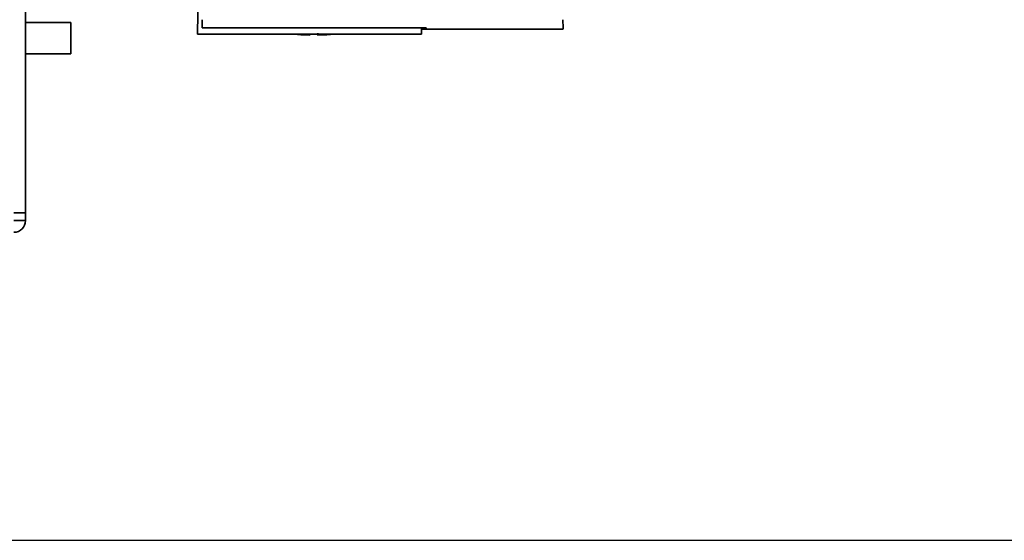
# Paper-space layout 'Blatt1' of a CAD drawing. Units: millimetres. Extents: x 0 to 5940, y 0 to 4200.
# Drawn here: x 1532 to 1785, y 471 to 606 of the extents above; entities that cross this region are included whole.
import ezdxf

# ---------------------------------------------------------------- set-up
doc = ezdxf.new("R2010")
doc.units = ezdxf.units.MM
doc.header["$LTSCALE"] = 10
doc.layers.add('1', color=7, linetype='Continuous')
doc.styles.add('SLDTEXTSTYLE0', font='TXT', dxfattribs={"width": 0.605})
doc.dimstyles.new('SLDDIMSTYLE0', dxfattribs={"dimtxt": 35, "dimasz": 25, "dimexe": 0, "dimexo": 0.0625, "dimgap": 8.75, "dimtad": 1, "dimdec": 1, "dimrnd": 1e-09, "dimzin": 4, "dimdsep": 46, "dimtxsty": 'SLDTEXTSTYLE0', "dimsah": 1, "dimcen": 0.09, "dimadec": 0, "dimazin": 1, "dimtfac": 1, "dimtdec": 1, "dimtofl": 0, "dimtmove": 0, "dimatfit": 3, "dimfxl": 1, "dimfrac": 2, "dimtolj": 1, "dimtzin": 12, "dimarcsym": 0})

# ---------------------------------------------------------------- blocks, each defined once
blk = doc.blocks.new('_D_1')
at = {"layer": '1'}
for p, q in [((1143.25, 1165.79), (2164.25, 1165.79)), ((2154.25, 1165.79), (2154.25, 471.46)), ((1380.25, 471.46), (2164.25, 471.46))]:
    blk.add_line(p, q, dxfattribs=at)
for points in [[(2154.25, 1165.79), (2150.25, 1140.79), (2158.25, 1140.79)], [(2154.25, 471.46), (2158.25, 496.46), (2150.25, 496.46)]]:
    blk.add_solid(points, dxfattribs=at)
at = {"layer": '1', "insert": (2109.14, 739.75), "char_height": 35, "attachment_point": 1, "rotation": 90, "style": 'SLDTEXTSTYLE0'}
blk.add_mtext('ca. 700', dxfattribs=at)

psp = doc.layouts.new('Blatt1')

# ---------------------------------------------------------------- linework, layer by layer
at = {"color": 7, "linetype": 'Continuous', "lineweight": 35}
for p, q in [((1533.25, 1105.79), (1533.25, 555.79)), ((1577.75, 612.09), (1577.58, 602.09)), ((1544.97, 604.79), (1533.25, 604.79)), ((1544.97, 604.79), (1544.97, 596.79)), ((1577.58, 601.79), (1577.58, 602.09)), ((1577.58, 601.79), (1635.25, 601.79)), ((1578.74, 603.48), (1636.47, 603.48)), ((1606.55, 601.6), (1606.55, 601.79)), ((1635.25, 601.79), (1635.25, 603.48)), ((1636.47, 603.15), (1635.25, 603.15)), ((1636.46, 603.48), (1636.47, 603.09)), ((1636.47, 603.09), (1671.79, 603.09)), ((1533.25, 596.79), (1544.97, 596.79)), ((1530.25, 555.79), (1533.25, 555.79)), ((1533.25, 555.79), (1533.25, 553.79)), ((1530.25, 553.79), (1533.25, 553.79))]:
    psp.add_line(p, q, dxfattribs=at)
for centre, radius, start, end in [((1607.55, 657.34), 55.75, 265.1454, 268.9739), ((1607.55, 657.34), 55.75, 271.0277, 274.8546), ((1530.25, 553.79), 3, 270, 0)]:
    psp.add_arc(centre, radius, start, end, dxfattribs=at)
for points, knots in [([(1578.77, 605.55), (1578.76, 605.09), (1578.75, 604.18), (1578.74, 603.71), (1578.74, 603.48)], [0, 0, 0, 0, 0.500125, 1, 1, 1, 1]), ([(1671.77, 603.24), (1671.78, 603.2), (1671.78, 603.05), (1671.76, 603.79), (1671.74, 604.96), (1671.73, 605.55)], [0, 0, 0, 0, 0.168246, 0.584285, 1, 1, 1, 1]), ([(1608.55, 602.09), (1608.55, 601.97), (1608.55, 601.74), (1608.55, 601.6), (1608.55, 601.61), (1608.55, 601.62)], [0, 0, 0, 0, 0.414064, 0.829213, 1, 1, 1, 1]), ([(1636.47, 603.48), (1636.47, 603.3), (1636.47, 603.07), (1636.47, 603.11), (1636.47, 603.12)], [0, 0, 0, 0, 0.778005, 1, 1, 1, 1])]:
    psp.add_open_spline(points, degree=3, knots=knots, dxfattribs=at)

# ---------------------------------------------------------------- dimensions: what is measured, and where the dimension line sits
at = {"layer": '1'}
dim = psp.add_linear_dim(base=(2154.25, 471.46), p1=(1133.25, 1165.79), p2=(1370.25, 471.46), angle=90, dimstyle='SLDDIMSTYLE0', dxfattribs=at)
dim.commit()
dim.dimension.update_dxf_attribs({"geometry": '_D_1', "text_midpoint": (2154.25, 818.63), "dimtype": 160})

doc.saveas('drawing.dxf')
